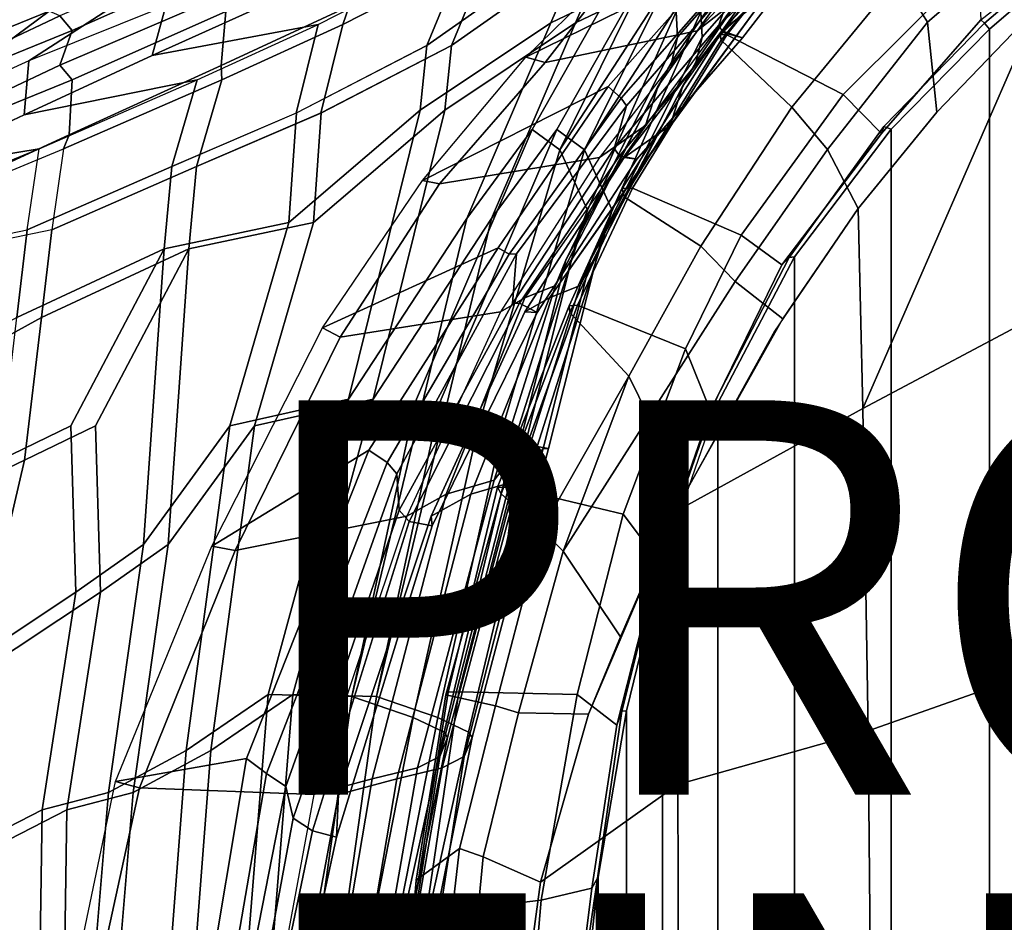
# Model space of a CAD drawing. Extents: x -11 to 13, y -11.5 to 11.5.
# Drawn here: x -7.1 to -2.1, y 2.4 to 6.9 of the extents above; entities that cross this region are included whole.
import ezdxf

# ---------------------------------------------------------------- set-up
doc = ezdxf.new("R2010")
doc.units = 0
for name, color, linetype in [('SEAT-BACK', 5, 'CONTINUOUS'), ('SEAT-BACKEDGE', 5, 'CONTINUOUS'), ('SEAT-BASE', 5, 'CONTINUOUS'), ('SEAT-FABRIC', 5, 'CONTINUOUS'), ('SEAT-FINISH', 7, 'CONTINUOUS'), ('SEAT-PROD_NO', 7, 'CONTINUOUS')]:
    doc.layers.add(name, color=color, linetype=linetype)

msp = doc.modelspace()

# ---------------------------------------------------------------- linework, layer by layer
at = {"layer": 'SEAT-BACK', "color": 0}
for points in [[(-3.7583, 7.9283, 23.2031), (-4.2424, 7.3833, 23.2771), (-5.0745, 6.7982, 25.8059), (-4.8709, 7.2899, 25.8132)], [(-4.9495, 6.7982, 25.8059), (-4.1174, 7.3833, 23.2771), (-3.6333, 7.9283, 23.2031), (-4.7459, 7.2899, 25.8132)], [(-3.7324, 7.5955, 22.2278), (-4.154, 7.0528, 22.2905), (-4.4457, 6.9135, 23.2965), (-4.2424, 7.3833, 23.2771)], [(-4.3207, 6.9135, 23.2965), (-4.029, 7.0528, 22.2905), (-3.6074, 7.5955, 22.2278), (-4.1174, 7.3833, 23.2771)], [(-3.8026, 6.8402, 19.4535), (-3.8095, 6.9683, 20.1621), (-3.4178, 7.5573, 20.0223), (-3.3069, 7.4046, 19.3113)], [(-3.2928, 7.5573, 20.0223), (-3.6845, 6.9683, 20.1621), (-3.6776, 6.8402, 19.4535), (-3.1819, 7.4046, 19.3113)], [(-3.4051, 7.3394, 18.8), (-3.832, 6.7178, 18.7832), (-3.8026, 6.8402, 19.4535), (-3.3069, 7.4046, 19.3113)], [(-3.6776, 6.8402, 19.4535), (-3.707, 6.7178, 18.7832), (-3.2801, 7.3394, 18.8), (-3.1819, 7.4046, 19.3113)], [(-3.3197, 7.2845, 16.62), (-3.7032, 6.8728, 16.518), (-3.4821, 7.0467, 17.4627), (-3.1395, 7.4416, 17.5593)], [(-3.3571, 7.0467, 17.4627), (-3.5782, 6.8728, 16.518), (-3.1947, 7.2845, 16.62), (-3.0145, 7.4416, 17.5593)], [(-5.0745, 6.7982, 25.8059), (-4.2424, 7.3833, 23.2771), (-4.4457, 6.9135, 23.2965), (-5.1081, 6.4708, 25.1624)], [(-4.3207, 6.9135, 23.2965), (-4.1174, 7.3833, 23.2771), (-4.9495, 6.7982, 25.8059), (-4.9831, 6.4708, 25.1624)], [(-3.4051, 7.3394, 18.8), (-3.4636, 7.2079, 18.1888), (-3.9005, 6.594, 18.1055), (-3.832, 6.7178, 18.7832)], [(-3.7755, 6.594, 18.1055), (-3.3386, 7.2079, 18.1888), (-3.2801, 7.3394, 18.8), (-3.707, 6.7178, 18.7832)], [(-5.6247, 6.9047, 27.706), (-4.8709, 7.2899, 25.8132), (-5.0745, 6.7982, 25.8059), (-5.7364, 6.4558, 27.4902)], [(-4.9495, 6.7982, 25.8059), (-4.7459, 7.2899, 25.8132), (-5.4997, 6.9047, 27.706), (-5.6114, 6.4558, 27.4902)], [(-3.9643, 6.3933, 17.3131), (-3.9005, 6.594, 18.1055), (-3.4642, 7.2076, 18.1886), (-3.4821, 7.0467, 17.4627)], [(-3.3392, 7.2076, 18.1886), (-3.7755, 6.594, 18.1055), (-3.8393, 6.3933, 17.3131), (-3.3571, 7.0467, 17.4627)], [(-3.9827, 7.112, 21.6271), (-4.3994, 6.2694, 21.7305), (-4.5397, 6.3731, 22.7088), (-4.154, 7.0528, 22.2905)], [(-4.4147, 6.3731, 22.7088), (-4.2744, 6.2694, 21.7305), (-3.8577, 7.112, 21.6271), (-4.029, 7.0528, 22.2905)], [(-4.3994, 6.2694, 21.7305), (-3.9827, 7.112, 21.6271), (-3.8743, 7.0798, 20.8702)], [(-3.7493, 7.0798, 20.8702), (-3.8577, 7.112, 21.6271), (-4.2744, 6.2694, 21.7305), (-3.7493, 7.0798, 20.8702)], [(-4.154, 7.0528, 22.2905), (-4.5397, 6.3731, 22.7088), (-4.8716, 5.9221, 23.461), (-4.4457, 6.9135, 23.2965)], [(-4.7466, 5.9221, 23.461), (-4.4147, 6.3731, 22.7088), (-4.029, 7.0528, 22.2905), (-4.3207, 6.9135, 23.2965)], [(-3.8095, 6.9683, 20.1621), (-4.2596, 5.9642, 20.4194), (-4.3994, 6.2694, 21.7305), (-3.8743, 7.0798, 20.8702)], [(-4.2744, 6.2694, 21.7305), (-4.1346, 5.9642, 20.4194), (-3.6845, 6.9683, 20.1621), (-3.7493, 7.0798, 20.8702)], [(-4.1974, 6.2304, 16.3821), (-3.958, 6.3985, 17.3269), (-3.4821, 7.0467, 17.4627), (-3.7032, 6.8728, 16.518)], [(-3.3571, 7.0467, 17.4627), (-3.833, 6.3985, 17.3269), (-4.0724, 6.2304, 16.3821), (-3.5782, 6.8728, 16.518)], [(-3.8026, 6.8402, 19.4535), (-4.3101, 5.8311, 19.5626), (-4.2596, 5.9642, 20.4194), (-3.8095, 6.9683, 20.1621)], [(-4.1346, 5.9642, 20.4194), (-4.1851, 5.8311, 19.5626), (-3.6776, 6.8402, 19.4535), (-3.6845, 6.9683, 20.1621)], [(-5.6247, 6.9047, 27.706), (-5.7364, 6.4558, 27.4902), (-6.3679, 6.1844, 28.9125), (-6.2395, 6.625, 29.3163)], [(-6.2429, 6.1844, 28.9125), (-5.6114, 6.4558, 27.4902), (-5.4997, 6.9047, 27.706), (-6.1145, 6.625, 29.3163)], [(-5.1081, 6.4708, 25.1624), (-4.4457, 6.9135, 23.2965), (-4.8716, 5.9221, 23.461), (-5.4721, 5.006, 25.1904)], [(-4.7466, 5.9221, 23.461), (-4.3207, 6.9135, 23.2965), (-4.9831, 6.4708, 25.1624), (-5.3471, 5.006, 25.1904)], [(-5.0745, 6.7982, 25.8059), (-5.1081, 6.4708, 25.1624), (-5.7734, 5.9018, 27.1065), (-5.7359, 6.4563, 27.4904)], [(-5.6484, 5.9018, 27.1065), (-4.9831, 6.4708, 25.1624), (-4.9495, 6.7982, 25.8059), (-5.6109, 6.4563, 27.4904)], [(-4.3688, 5.7107, 18.7802), (-4.3101, 5.8311, 19.5626), (-3.8026, 6.8402, 19.4535), (-3.832, 6.7178, 18.7832)], [(-3.6776, 6.8402, 19.4535), (-4.1851, 5.8311, 19.5626), (-4.2438, 5.7107, 18.7802), (-3.707, 6.7178, 18.7832)], [(-4.3688, 5.7107, 18.7802), (-3.832, 6.7178, 18.7832), (-3.9005, 6.594, 18.1055), (-4.4207, 5.582, 18.0048)], [(-3.7755, 6.594, 18.1055), (-3.707, 6.7178, 18.7832), (-4.2438, 5.7107, 18.7802), (-4.2957, 5.582, 18.0048)], [(-7.0415, 6.2744, 31.2653), (-6.2395, 6.625, 29.3163), (-6.3679, 6.1844, 28.9125), (-7.1011, 5.8638, 31.0711)], [(-6.2429, 6.1844, 28.9125), (-6.1145, 6.625, 29.3163), (-6.9165, 6.2744, 31.2653), (-6.9761, 5.8638, 31.0711)], [(-3.9643, 6.3933, 17.3131), (-4.5771, 5.5197, 17.1644), (-4.4207, 5.582, 18.0048), (-3.9005, 6.594, 18.1055)], [(-4.2957, 5.582, 18.0048), (-4.4521, 5.5197, 17.1644), (-3.8393, 6.3933, 17.3131), (-3.7755, 6.594, 18.1055)], [(-6.3679, 6.1844, 28.9125), (-5.7359, 6.4563, 27.4904), (-5.7734, 5.9018, 27.1065), (-6.4061, 5.7669, 28.6893)], [(-5.6484, 5.9018, 27.1065), (-5.6109, 6.4563, 27.4904), (-6.2429, 6.1844, 28.9125), (-6.2811, 5.7669, 28.6893)], [(-5.1081, 6.4708, 25.1624), (-5.4721, 5.006, 25.1904), (-6.0739, 4.8702, 26.7671), (-5.7734, 5.9018, 27.1065)], [(-5.9489, 4.8702, 26.7671), (-5.3471, 5.006, 25.1904), (-4.9831, 6.4708, 25.1624), (-5.6484, 5.9018, 27.1065)], [(-4.1974, 6.2304, 16.3821), (-4.7012, 5.4481, 16.2476), (-4.5771, 5.5197, 17.1644), (-3.958, 6.3985, 17.3269)], [(-4.4521, 5.5197, 17.1644), (-4.5762, 5.4481, 16.2476), (-4.0724, 6.2304, 16.3821), (-3.833, 6.3985, 17.3269)], [(-4.5397, 6.3731, 22.7088), (-5.1309, 4.9935, 23.4145), (-5.4539, 3.4978, 23.8591), (-4.8716, 5.9221, 23.461)], [(-5.3289, 3.4978, 23.8591), (-5.0059, 4.9935, 23.4145), (-4.4147, 6.3731, 22.7088), (-4.7466, 5.9221, 23.461)], [(-4.8138, 4.8658, 22.1471), (-5.1309, 4.9935, 23.4145), (-4.5397, 6.3731, 22.7088), (-4.3994, 6.2694, 21.7305)], [(-4.4147, 6.3731, 22.7088), (-5.0059, 4.9935, 23.4145), (-4.6888, 4.8658, 22.1471), (-4.2744, 6.2694, 21.7305)], [(-7.7887, 5.7212, 32.5664), (-7.1011, 5.8638, 31.0711), (-7.0415, 6.2744, 31.2653), (-7.4433, 6.1094, 32.2814)], [(-6.9165, 6.2744, 31.2653), (-6.9761, 5.8638, 31.0711), (-7.6637, 5.7212, 32.5664), (-7.3183, 6.1094, 32.2814)], [(-4.6401, 4.7658, 20.5518), (-4.8138, 4.8658, 22.1471), (-4.3994, 6.2694, 21.7305), (-4.2596, 5.9642, 20.4194)], [(-4.2744, 6.2694, 21.7305), (-4.6888, 4.8658, 22.1471), (-4.5151, 4.7658, 20.5518), (-4.1346, 5.9642, 20.4194)], [(-6.3679, 6.1844, 28.9125), (-6.4061, 5.7669, 28.6893), (-7.1538, 5.4202, 30.8449), (-7.1011, 5.8638, 31.0711)], [(-7.0288, 5.4202, 30.8449), (-6.2811, 5.7669, 28.6893), (-6.2429, 6.1844, 28.9125), (-6.9761, 5.8638, 31.0711)], [(-4.5812, 4.755, 19.6198), (-4.6401, 4.7658, 20.5518), (-4.2596, 5.9642, 20.4194), (-4.3101, 5.8311, 19.5626)], [(-4.1346, 5.9642, 20.4194), (-4.5151, 4.7658, 20.5518), (-4.4562, 4.755, 19.6198), (-4.1851, 5.8311, 19.5626)], [(-6.4061, 5.7669, 28.6893), (-5.7734, 5.9018, 27.1065), (-6.0739, 4.8702, 26.7671), (-6.5121, 4.2693, 28.0657)], [(-5.9489, 4.8702, 26.7671), (-5.6484, 5.9018, 27.1065), (-6.2811, 5.7669, 28.6893), (-6.3871, 4.2693, 28.0657)], [(-5.8795, 3.5085, 25.1591), (-5.4721, 5.006, 25.1904), (-4.8716, 5.9221, 23.461), (-5.4539, 3.4978, 23.8591)], [(-4.7466, 5.9221, 23.461), (-5.3471, 5.006, 25.1904), (-5.7545, 3.5085, 25.1591), (-5.3289, 3.4978, 23.8591)], [(-7.7887, 5.7212, 32.5664), (-7.1011, 5.8638, 31.0711), (-7.1538, 5.4202, 30.8449), (-7.7576, 5.0882, 32.1332)], [(-7.0288, 5.4202, 30.8449), (-6.9761, 5.8638, 31.0711), (-7.6637, 5.7212, 32.5664), (-7.6326, 5.0882, 32.1332)], [(-4.3688, 5.7107, 18.7802), (-4.6087, 4.7555, 18.7968), (-4.5812, 4.755, 19.6198), (-4.3101, 5.8311, 19.5626)], [(-4.4562, 4.755, 19.6198), (-4.4837, 4.7555, 18.7968), (-4.2438, 5.7107, 18.7802), (-4.1851, 5.8311, 19.5626)], [(-7.2398, 4.6953, 30.4989), (-7.1538, 5.4202, 30.8449), (-6.4061, 5.7669, 28.6893), (-6.8797, 4.8707, 29.3321)], [(-6.2811, 5.7669, 28.6893), (-7.0288, 5.4202, 30.8449), (-7.1148, 4.6953, 30.4989), (-6.7547, 4.8707, 29.3321)], [(-6.4061, 5.7669, 28.6893), (-6.5121, 4.2693, 28.0657), (-6.8544, 4.0267, 28.8289), (-6.8797, 4.8707, 29.3321)], [(-6.7294, 4.0267, 28.8289), (-6.3871, 4.2693, 28.0657), (-6.2811, 5.7669, 28.6893), (-6.7547, 4.8707, 29.3321)], [(-4.3688, 5.7107, 18.7802), (-4.4207, 5.582, 18.0048), (-4.7322, 4.5944, 17.961), (-4.6087, 4.7555, 18.7968)], [(-4.6072, 4.5944, 17.961), (-4.2957, 5.582, 18.0048), (-4.2438, 5.7107, 18.7802), (-4.4837, 4.7555, 18.7968)], [(-4.9766, 4.5243, 17.0542), (-4.7322, 4.5944, 17.961), (-4.4207, 5.582, 18.0048), (-4.5771, 5.5197, 17.1644)], [(-4.2957, 5.582, 18.0048), (-4.6072, 4.5944, 17.961), (-4.8516, 4.5243, 17.0542), (-4.4521, 5.5197, 17.1644)], [(-5.1764, 4.4119, 16.0909), (-4.9766, 4.5243, 17.0542), (-4.5771, 5.5197, 17.1644), (-4.7012, 5.4481, 16.2476)], [(-4.4521, 5.5197, 17.1644), (-4.8516, 4.5243, 17.0542), (-5.0514, 4.4119, 16.0909), (-4.5762, 5.4481, 16.2476)], [(-7.6326, 5.0882, 32.1332), (-7.5655, 4.4814, 31.5069), (-7.1148, 4.6953, 30.4989), (-7.0288, 5.4202, 30.8449)], [(-5.4721, 5.006, 25.1904), (-5.8795, 3.5085, 25.1591), (-6.2951, 3.2236, 26.4917), (-6.0739, 4.8702, 26.7671)], [(-6.1701, 3.2236, 26.4917), (-5.7545, 3.5085, 25.1591), (-5.3471, 5.006, 25.1904), (-5.9489, 4.8702, 26.7671)], [(-4.8138, 4.8658, 22.1471), (-5.1427, 3.3921, 22.2212), (-5.4539, 3.4978, 23.8591), (-5.1309, 4.9935, 23.4145)], [(-5.3289, 3.4978, 23.8591), (-5.0177, 3.3921, 22.2212), (-4.6888, 4.8658, 22.1471), (-5.0059, 4.9935, 23.4145)], [(-7.2398, 4.6953, 30.4989), (-6.8797, 4.8707, 29.3321), (-6.8544, 4.0267, 28.8289), (-7.4948, 3.6031, 30.4968)], [(-6.7294, 4.0267, 28.8289), (-6.7547, 4.8707, 29.3321), (-7.1148, 4.6953, 30.4989), (-7.3698, 3.6031, 30.4968)], [(-6.5121, 4.2693, 28.0657), (-6.0739, 4.8702, 26.7671), (-6.2951, 3.2236, 26.4917), (-6.6887, 3.0117, 27.8765)], [(-6.1701, 3.2236, 26.4917), (-5.9489, 4.8702, 26.7671), (-6.3871, 4.2693, 28.0657), (-6.5637, 3.0117, 27.8765)], [(-4.6401, 4.7658, 20.5518), (-4.987, 3.3164, 20.823), (-5.1427, 3.3921, 22.2212), (-4.8138, 4.8658, 22.1471)], [(-5.0177, 3.3921, 22.2212), (-4.862, 3.3164, 20.823), (-4.5151, 4.7658, 20.5518), (-4.6888, 4.8658, 22.1471)], [(-5.009, 3.1937, 18.8129), (-4.6087, 4.7555, 18.7968), (-4.7322, 4.5944, 17.961), (-5.1207, 3.1362, 17.9052)], [(-5.009, 3.1937, 18.8129), (-4.9688, 3.29, 19.6838), (-4.5812, 4.755, 19.6198), (-4.6087, 4.7555, 18.7968)], [(-4.6072, 4.5944, 17.961), (-4.4837, 4.7555, 18.7968), (-4.884, 3.1937, 18.8129), (-4.9957, 3.1362, 17.9052)], [(-4.5812, 4.755, 19.6198), (-4.9688, 3.29, 19.6838), (-4.987, 3.3164, 20.823), (-4.6401, 4.7658, 20.5518)], [(-4.4562, 4.755, 19.6198), (-4.8438, 3.29, 19.6838), (-4.884, 3.1937, 18.8129), (-4.4837, 4.7555, 18.7968)], [(-4.862, 3.3164, 20.823), (-4.8438, 3.29, 19.6838), (-4.4562, 4.755, 19.6198), (-4.5151, 4.7658, 20.5518)], [(-7.6189, 3.5485, 31.4189), (-7.3698, 3.6031, 30.4968), (-7.1148, 4.6953, 30.4989), (-7.5655, 4.4814, 31.5069)], [(-4.9766, 4.5243, 17.0542), (-5.351, 3.0799, 16.9512), (-5.1207, 3.1362, 17.9052), (-4.7322, 4.5944, 17.961)], [(-4.9957, 3.1362, 17.9052), (-5.226, 3.0799, 16.9512), (-4.8516, 4.5243, 17.0542), (-4.6072, 4.5944, 17.961)], [(-5.1764, 4.4118, 16.0909), (-5.6466, 3.0012, 15.9491), (-5.351, 3.0799, 16.9512), (-4.9766, 4.5243, 17.0542)], [(-5.226, 3.0799, 16.9512), (-5.5216, 3.0012, 15.9491), (-5.0514, 4.4118, 16.0909), (-4.8516, 4.5243, 17.0542)], [(-6.5121, 4.2693, 28.0657), (-6.6887, 3.0117, 27.8765), (-7.0262, 2.9233, 28.7276), (-6.8544, 4.0267, 28.8289)], [(-6.9012, 2.9233, 28.7276), (-6.5637, 3.0117, 27.8765), (-6.3871, 4.2693, 28.0657), (-6.7294, 4.0267, 28.8289)], [(-7.4948, 3.6031, 30.4968), (-6.8544, 4.0267, 28.8289), (-7.0262, 2.9233, 28.7276), (-7.6755, 2.5904, 30.5827)], [(-6.9012, 2.9233, 28.7276), (-6.7294, 4.0267, 28.8289), (-7.3698, 3.6031, 30.4968), (-7.5505, 2.5904, 30.5827)], [(-6.2951, 3.2236, 26.4917), (-5.8795, 3.5085, 25.1591), (-6.0538, 1.3362, 25.0819), (-6.436, 1.4032, 26.3966)], [(-5.9288, 1.3362, 25.0819), (-5.7545, 3.5085, 25.1591), (-6.1701, 3.2236, 26.4917), (-6.311, 1.4032, 26.3966)], [(-5.4539, 3.4978, 23.8591), (-5.7549, 1.354, 24.0623), (-6.0538, 1.3362, 25.0819), (-5.8795, 3.5085, 25.1591)], [(-5.9288, 1.3362, 25.0819), (-5.6299, 1.354, 24.0623), (-5.3289, 3.4978, 23.8591), (-5.7545, 3.5085, 25.1591)], [(-5.4539, 3.4978, 23.8591), (-5.1427, 3.3921, 22.2212), (-5.4901, 1.6302, 22.323), (-5.7549, 1.354, 24.0623)], [(-5.3651, 1.6302, 22.323), (-5.0177, 3.3921, 22.2212), (-5.3289, 3.4978, 23.8591), (-5.6299, 1.354, 24.0623)], [(-4.987, 3.3164, 20.823), (-5.3447, 1.6948, 20.9929), (-5.4901, 1.6302, 22.323), (-5.1427, 3.3921, 22.2212)], [(-5.3651, 1.6302, 22.323), (-5.2197, 1.6948, 20.9929), (-4.862, 3.3164, 20.823), (-5.0177, 3.3921, 22.2212)], [(-4.987, 3.3164, 20.823), (-4.9688, 3.29, 19.6838), (-5.2977, 1.657, 19.7052), (-5.3447, 1.6948, 20.9929)], [(-5.1727, 1.657, 19.7052), (-4.8438, 3.29, 19.6838), (-4.862, 3.3164, 20.823), (-5.2197, 1.6948, 20.9929)], [(-4.9688, 3.29, 19.6838), (-5.009, 3.1937, 18.8129), (-5.2432, 1.6883, 18.825), (-5.2977, 1.657, 19.7052)], [(-5.1182, 1.6883, 18.825), (-4.884, 3.1937, 18.8129), (-4.8438, 3.29, 19.6838), (-5.1727, 1.657, 19.7052)], [(-6.2951, 3.2236, 26.4917), (-6.436, 1.4032, 26.3966), (-6.8181, 1.4702, 27.7113), (-6.6887, 3.0117, 27.8765)], [(-6.6931, 1.4702, 27.7113), (-6.311, 1.4032, 26.3966), (-6.1701, 3.2236, 26.4917), (-6.5637, 3.0117, 27.8765)], [(-5.009, 3.1937, 18.8129), (-5.1207, 3.1362, 17.9052), (-5.3882, 1.6058, 17.9422), (-5.2432, 1.6883, 18.825)], [(-5.2632, 1.6058, 17.9422), (-4.9957, 3.1362, 17.9052), (-4.884, 3.1937, 18.8129), (-5.1182, 1.6883, 18.825)], [(-5.351, 3.0799, 16.9512), (-5.6068, 1.5758, 16.9094), (-5.3882, 1.6058, 17.9422), (-5.1207, 3.1362, 17.9052)], [(-5.2632, 1.6058, 17.9422), (-5.4818, 1.5758, 16.9094), (-5.226, 3.0799, 16.9512), (-4.9957, 3.1362, 17.9052)], [(-5.9184, 1.5452, 15.8596), (-5.6068, 1.5758, 16.9094), (-5.351, 3.0799, 16.9512), (-5.6466, 3.0012, 15.9491)], [(-5.226, 3.0799, 16.9512), (-5.4818, 1.5758, 16.9094), (-5.7934, 1.5452, 15.8596), (-5.5216, 3.0012, 15.9491)], [(-7.0262, 2.9233, 28.7276), (-6.6887, 3.0117, 27.8765), (-6.8181, 1.4702, 27.7113), (-7.0481, 1.4454, 28.6613)], [(-6.6931, 1.4702, 27.7113), (-6.5637, 3.0117, 27.8765), (-6.9012, 2.9233, 28.7276), (-6.9231, 1.4454, 28.6613)], [(-7.6755, 2.5904, 30.5827), (-7.0262, 2.9233, 28.7276), (-7.0481, 1.4454, 28.6613), (-7.6759, 1.4049, 30.552)], [(-6.9231, 1.4454, 28.6613), (-6.9012, 2.9233, 28.7276), (-7.5505, 2.5904, 30.5827), (-7.5509, 1.4049, 30.552)]]:
    msp.add_3dface(points, dxfattribs=at)
at = {"layer": 'SEAT-BACKEDGE', "color": 0}
for points in [[(-5.4641, 7.6538, 27.9078), (-6.3981, 6.9994, 27.8989), (-7.0936, 6.72, 29.6171), (-6.1716, 7.3173, 29.6017)], [(-4.0872, 7.2134, 16.5482), (-3.2902, 7.5833, 15.8902), (-3.5943, 7.2201, 15.7417), (-4.5727, 6.7399, 16.3731)], [(-3.1093, 7.5886, 16.0526), (-3.093, 7.3608, 16.2076), (-3.5927, 6.9022, 16.0396), (-3.5184, 7.1206, 15.8649)], [(-6.3981, 6.9994, 27.8989), (-6.4682, 6.7471, 27.7458), (-5.7042, 7.0919, 25.8423), (-5.5786, 7.3986, 25.9521)], [(-3.0872, 7.3384, 16.2982), (-3.5727, 6.8649, 16.1231), (-3.5927, 6.9022, 16.0396), (-3.093, 7.3608, 16.2076)], [(-6.1716, 7.3173, 29.6017), (-7.0936, 6.72, 29.6171), (-7.7074, 6.4415, 31.2047), (-6.9895, 6.9724, 31.8527)], [(-6.0936, 7.22, 29.6171), (-6.1332, 7.2931, 29.6132), (-6.9361, 6.9482, 31.8706), (-6.8742, 6.8736, 31.7803)], [(-5.4682, 6.9971, 27.7458), (-5.4997, 6.9047, 27.706), (-4.7459, 7.2899, 25.8132), (-4.7042, 7.3419, 25.8423)], [(-3.4733, 6.8374, 16.479), (-3.1075, 7.3103, 16.5917), (-3.1947, 7.2845, 16.62), (-3.5782, 6.8728, 16.518)], [(-3.0872, 7.3384, 16.2982), (-3.1075, 7.3103, 16.5917), (-3.4733, 6.8374, 16.479), (-3.5727, 6.8649, 16.1231)], [(-6.4682, 6.7471, 27.7458), (-5.6247, 6.9047, 27.706), (-4.8709, 7.2899, 25.8132), (-5.7042, 7.0919, 25.8423)], [(-5.3981, 7.2494, 27.8989), (-6.0936, 6.97, 29.6171), (-6.1176, 6.6963, 29.3634), (-5.4682, 6.9971, 27.7458)], [(-4.4733, 6.7124, 16.729), (-4.1075, 7.1853, 16.8417), (-3.3197, 7.2845, 16.62), (-3.7032, 6.8728, 16.518)], [(-6.0936, 7.22, 29.6171), (-6.8742, 6.8736, 31.7803), (-6.9361, 6.6982, 31.6206), (-6.1332, 7.0431, 29.6132)], [(-4.5727, 6.7399, 16.3731), (-3.5943, 7.2201, 15.7416), (-4.1541, 6.5898, 15.6043), (-5.0962, 6.1143, 16.2367)], [(-4.0872, 7.2134, 16.5482), (-4.1075, 7.1853, 16.8417), (-4.4733, 6.7124, 16.729), (-4.5727, 6.7399, 16.3731)], [(-3.5384, 7.158, 15.7815), (-4.0887, 6.5307, 15.6462), (-4.1541, 6.5898, 15.6043), (-3.5943, 7.2201, 15.7416)], [(-3.5384, 7.158, 15.7815), (-3.5184, 7.1206, 15.8649), (-4.0606, 6.4931, 15.7317), (-4.0887, 6.5307, 15.6462)], [(-3.5927, 6.9022, 16.0396), (-4.1243, 6.2769, 15.9012), (-4.0606, 6.4931, 15.7317), (-3.5184, 7.1206, 15.8649)], [(-6.0936, 6.97, 29.6171), (-6.1332, 7.0431, 29.6132), (-6.9361, 6.6982, 31.6206), (-6.8742, 6.6236, 31.5303)], [(-6.3981, 6.9994, 27.8989), (-7.0936, 6.72, 29.6171), (-7.1176, 6.4463, 29.3634), (-6.4682, 6.7471, 27.7458)], [(-5.4682, 6.9971, 27.7458), (-6.1176, 6.6963, 29.3634), (-6.1145, 6.625, 29.3163), (-5.4997, 6.9047, 27.706)], [(-8.0452, 6.2991, 32.0177), (-7.2831, 6.8549, 32.5689), (-6.9895, 6.9724, 31.8527), (-7.7074, 6.4415, 31.2047)], [(-7.2212, 6.8141, 32.5875), (-6.9361, 6.9482, 31.8706), (-6.9895, 6.9724, 31.8527), (-7.2831, 6.8549, 32.5689)], [(-7.2212, 6.8141, 32.5875), (-7.2021, 6.7411, 32.5831), (-6.8742, 6.8736, 31.7803), (-6.9361, 6.9482, 31.8706)], [(-6.8742, 6.6236, 31.5303), (-6.8892, 6.345, 31.2857), (-6.1176, 6.6963, 29.3634), (-6.0936, 6.97, 29.6171)], [(-6.4682, 6.7471, 27.7458), (-7.1176, 6.4463, 29.3634), (-6.2395, 6.625, 29.3163), (-5.6247, 6.9047, 27.706)], [(-3.5927, 6.9022, 16.0396), (-3.5727, 6.8649, 16.1231), (-4.0962, 6.2393, 15.9867), (-4.1243, 6.2769, 15.9012)], [(-7.2212, 6.5641, 32.3375), (-6.9361, 6.6982, 31.6206), (-6.8742, 6.8736, 31.7803), (-7.2021, 6.7411, 32.5831)], [(-4.4733, 6.7124, 16.729), (-3.7032, 6.8728, 16.518), (-4.1974, 6.2304, 16.3821), (-5.0096, 6.0977, 16.6103)], [(-4.0962, 6.2393, 15.9867), (-3.5727, 6.8649, 16.1231), (-3.4733, 6.8374, 16.479), (-4.0096, 6.2227, 16.3603)], [(-3.4733, 6.8374, 16.479), (-3.5782, 6.8728, 16.518), (-4.0724, 6.2304, 16.3821), (-4.0096, 6.2227, 16.3603)], [(-7.7074, 6.4415, 31.2047), (-7.7224, 6.1629, 30.9601), (-7.1176, 6.4463, 29.3634), (-7.0936, 6.72, 29.6171)], [(-7.2212, 6.5641, 32.3375), (-7.2021, 6.4911, 32.3331), (-6.8742, 6.6236, 31.5303), (-6.9361, 6.6982, 31.6206)], [(-6.8892, 6.345, 31.2857), (-6.9165, 6.2744, 31.2653), (-6.1145, 6.625, 29.3163), (-6.1176, 6.6963, 29.3634)], [(-5.0962, 6.1143, 16.2367), (-4.5727, 6.7399, 16.3731), (-4.4733, 6.7124, 16.729), (-5.0096, 6.0977, 16.6103)], [(-7.7224, 6.1629, 30.9601), (-7.0415, 6.2744, 31.2653), (-6.2395, 6.625, 29.3163), (-7.1176, 6.4463, 29.3634)], [(-6.8742, 6.6236, 31.5303), (-7.2021, 6.4911, 32.3331), (-7.2956, 6.1586, 32.298), (-6.8892, 6.345, 31.2857)], [(-5.6032, 5.3678, 16.1), (-5.0962, 6.1143, 16.2367), (-4.1541, 6.5898, 15.6043), (-4.7121, 5.7719, 15.4734)], [(-4.0887, 6.5307, 15.6462), (-4.6558, 5.74, 15.5095), (-4.7121, 5.7719, 15.4734), (-4.1541, 6.5898, 15.6043)], [(-4.6558, 5.74, 15.5095), (-4.0887, 6.5307, 15.6462), (-4.0606, 6.4931, 15.7317), (-4.619, 5.7423, 15.6022)], [(-4.1243, 6.2769, 15.9012), (-4.64, 5.4905, 15.7573), (-4.619, 5.7423, 15.6022), (-4.0606, 6.4931, 15.7317)], [(-6.8892, 6.345, 31.2857), (-7.2956, 6.1586, 32.298), (-7.3183, 6.1094, 32.2814), (-6.9165, 6.2744, 31.2653)], [(-7.7224, 6.1629, 30.9601), (-8.1076, 5.9807, 31.9009), (-7.4433, 6.1094, 32.2814), (-7.0415, 6.2744, 31.2653)], [(-4.64, 5.4905, 15.7573), (-4.1243, 6.2769, 15.9012), (-4.0962, 6.2393, 15.9867), (-4.6032, 5.4928, 15.85)], [(-5.5138, 5.3202, 16.4794), (-5.0096, 6.0977, 16.6103), (-4.1974, 6.2304, 16.3821), (-4.7012, 5.4481, 16.2476)], [(-4.0962, 6.2393, 15.9867), (-4.0096, 6.2227, 16.3603), (-4.5138, 5.4452, 16.2294), (-4.6032, 5.4928, 15.85)], [(-4.5138, 5.4452, 16.2294), (-4.0096, 6.2227, 16.3603), (-4.0724, 6.2304, 16.3821), (-4.5762, 5.4481, 16.2476)], [(-5.0962, 6.1143, 16.2367), (-5.0096, 6.0977, 16.6103), (-5.5138, 5.3202, 16.4794), (-5.6032, 5.3678, 16.1)], [(-5.6032, 5.3678, 16.1), (-4.7121, 5.7719, 15.4734), (-5.368, 4.7471, 15.3156), (-6.164, 4.2602, 15.9278)], [(-5.276, 4.6837, 15.3588), (-5.368, 4.7471, 15.3156), (-4.7121, 5.7719, 15.4734), (-4.6558, 5.74, 15.5095)], [(-4.6558, 5.74, 15.5095), (-4.619, 5.7423, 15.6022), (-5.226, 4.6265, 15.4365), (-5.276, 4.6837, 15.3588)], [(-5.2141, 4.4424, 15.6), (-5.226, 4.6265, 15.4365), (-4.619, 5.7423, 15.6022), (-4.64, 5.4905, 15.7573)], [(-5.5138, 5.3202, 16.4794), (-4.7012, 5.4481, 16.2476), (-5.1764, 4.4119, 16.0909), (-6.0471, 4.2376, 16.2988)], [(-4.64, 5.4905, 15.7573), (-4.6032, 5.4928, 15.85), (-5.164, 4.3852, 15.6778), (-5.2141, 4.4424, 15.6)], [(-5.164, 4.3852, 15.6778), (-4.6032, 5.4928, 15.85), (-4.5138, 5.4452, 16.2294), (-5.0471, 4.3626, 16.0488)], [(-4.5138, 5.4452, 16.2294), (-4.5762, 5.4481, 16.2476), (-5.0514, 4.4119, 16.0909), (-5.0471, 4.3626, 16.0488)], [(-6.164, 4.2602, 15.9278), (-5.6032, 5.3678, 16.1), (-5.5138, 5.3202, 16.4794), (-6.0471, 4.2376, 16.2988)], [(-5.9895, 3.184, 15.1722), (-6.6539, 3.0663, 15.801), (-6.164, 4.2602, 15.9278), (-5.368, 4.7471, 15.3156)], [(-5.9895, 3.184, 15.1722), (-5.368, 4.7471, 15.3156), (-5.276, 4.6837, 15.3588), (-5.888, 3.107, 15.2282)], [(-5.7901, 3.0422, 15.3274), (-5.888, 3.107, 15.2282), (-5.276, 4.6837, 15.3588), (-5.226, 4.6265, 15.4365)], [(-5.7901, 3.0422, 15.3274), (-5.226, 4.6265, 15.4365), (-5.2141, 4.4424, 15.6), (-5.7518, 2.8812, 15.4518)], [(-6.5326, 3.0355, 16.1554), (-6.0471, 4.2376, 16.2988), (-5.1764, 4.4119, 16.0909), (-5.6466, 3.0012, 15.9491)], [(-5.6539, 2.8163, 15.551), (-5.7518, 2.8812, 15.4518), (-5.2141, 4.4424, 15.6), (-5.164, 4.3852, 15.6778)], [(-5.5326, 2.7855, 15.9054), (-5.0471, 4.3626, 16.0488), (-5.0514, 4.4119, 16.0909), (-5.5216, 3.0012, 15.9491)], [(-5.164, 4.3852, 15.6778), (-5.0471, 4.3626, 16.0488), (-5.5326, 2.7855, 15.9054), (-5.6539, 2.8163, 15.551)], [(-6.164, 4.2602, 15.9278), (-6.0471, 4.2376, 16.2988), (-6.5326, 3.0355, 16.1554), (-6.6539, 3.0663, 15.801)], [(-5.9895, 3.184, 15.1722), (-6.1963, 1.9393, 15.0997), (-6.896, 1.9093, 15.7293), (-6.6539, 3.0663, 15.801)], [(-5.9895, 3.184, 15.1722), (-5.888, 3.107, 15.2282), (-6.0914, 1.9196, 15.1688), (-6.1963, 1.9393, 15.0997)], [(-5.7901, 3.0422, 15.3274), (-6.0125, 1.9043, 15.2508), (-6.0914, 1.9196, 15.1688), (-5.888, 3.107, 15.2282)], [(-6.896, 1.9093, 15.7293), (-6.6539, 3.0663, 15.801), (-6.5326, 3.0355, 16.1554), (-6.8001, 1.8028, 16.0845)], [(-6.5326, 3.0355, 16.1554), (-5.6466, 3.0012, 15.9491), (-5.9184, 1.5452, 15.8596), (-6.8001, 1.8028, 16.0845)], [(-5.7901, 3.0422, 15.3274), (-5.7518, 2.8812, 15.4518), (-5.975, 1.6746, 15.3973), (-6.0125, 1.9043, 15.2508)], [(-5.5326, 2.7855, 15.9054), (-5.5216, 3.0012, 15.9491), (-5.7934, 1.5452, 15.8596), (-5.8001, 1.5528, 15.8345)], [(-5.6539, 2.8163, 15.551), (-5.896, 1.6593, 15.4793), (-5.975, 1.6746, 15.3973), (-5.7518, 2.8812, 15.4518)], [(-5.896, 1.6593, 15.4793), (-5.6539, 2.8163, 15.551), (-5.5326, 2.7855, 15.9054), (-5.8001, 1.5528, 15.8345)]]:
    msp.add_3dface(points, dxfattribs=at)
at = {"layer": 'SEAT-BASE', "color": 0}
for points in [[(-1.8688, 7.2386, 15.2692), (-1.7517, 7.3331, 15.1822), (-2.2456, 6.9107, 15.0403), (-2.2642, 6.9291, 15.1591)], [(-2.2456, 6.9107, 15.0403), (-1.7517, 7.3331, 15.1822), (-1.7271, 7.3056, 15.1208), (-2.2193, 6.8812, 14.9789)], [(-2.2193, 6.8812, 14.9789), (-1.7271, 7.3056, 15.1208), (-1.7271, -7.3056, 15.1208), (-2.2193, -6.8812, 14.9789)], [(-2.7672, 6.3528, 14.9892), (-2.2642, 6.9291, 15.1591), (-2.2456, 6.9107, 15.0403), (-2.7554, 6.3881, 14.8718)], [(-2.2456, 6.9107, 15.0403), (-2.2193, 6.8812, 14.9789), (-2.7187, 6.3746, 14.817), (-2.7554, 6.3881, 14.8718)], [(-2.2193, 6.8812, 14.9789), (-2.2193, -6.8812, 14.9789), (-2.7187, -6.3746, 14.817), (-2.7187, 6.3746, 14.817)], [(-2.7672, 6.3528, 14.9892), (-2.7554, 6.3881, 14.8718), (-3.2362, 5.7244, 14.6711), (-3.2726, 5.6866, 14.793)], [(-3.2362, 5.7244, 14.6711), (-2.7554, 6.3881, 14.8718), (-2.7187, 6.3746, 14.817), (-3.2083, 5.7262, 14.6245)], [(-3.2083, 5.7262, 14.6245), (-2.7187, 6.3746, 14.817), (-2.7187, -6.3746, 14.817), (-3.2083, -5.7262, 14.6245)], [(-3.6358, 4.9455, 14.6038), (-3.2726, 5.6866, 14.793), (-3.2362, 5.7244, 14.6711), (-3.6121, 4.9964, 14.4726)], [(-3.2362, 5.7244, 14.6711), (-3.2083, 5.7262, 14.6245), (-3.5985, 4.985, 14.425), (-3.6121, 4.9964, 14.4726)], [(-3.2083, 5.7262, 14.6245), (-3.2083, -5.7262, 14.6245), (-3.5985, -4.985, 14.425), (-3.5985, 4.985, 14.425)], [(-3.6358, 4.9455, 14.6038), (-3.6121, 4.9964, 14.4726), (-3.8839, 4.2189, 14.2998), (-3.8988, 4.1842, 14.4458)], [(-3.8782, 4.1728, 14.2462), (-3.5985, 4.985, 14.425), (-3.5985, -4.985, 14.425), (-3.8782, -4.1728, 14.2462)], [(-4.1104, 3.352, 14.3081), (-3.8988, 4.1842, 14.4458), (-3.8839, 4.2189, 14.2998), (-4.0848, 3.4239, 14.1647)], [(-3.8782, 4.1728, 14.2462), (-4.0612, 3.4252, 14.1204), (-4.0848, 3.4239, 14.1647), (-3.8839, 4.2189, 14.2998)], [(-3.8782, 4.1728, 14.2462), (-3.8782, -4.1728, 14.2462), (-4.0612, -3.4252, 14.1204), (-4.0612, 3.4252, 14.1204)], [(-4.1104, 3.352, 14.3081), (-4.0848, 3.4239, 14.1647), (-4.209, 2.5774, 14.0839), (-4.2371, 2.5259, 14.2236)], [(-4.2053, 2.5825, 14.0226), (-4.209, 2.5774, 14.0839), (-4.0848, 3.4239, 14.1647), (-4.0612, 3.4252, 14.1204)], [(-4.2053, 2.5825, 14.0226), (-4.0612, 3.4252, 14.1204), (-4.0612, -3.4252, 14.1204), (-4.2053, -2.5825, 14.0226)], [(-4.3525, 1.6027, 14.1467), (-4.2371, 2.5259, 14.2236), (-4.209, 2.5774, 14.0839), (-4.3343, 1.7228, 14.0023)], [(-4.2053, 2.5825, 14.0226), (-4.2922, 1.755, 13.9626), (-4.3343, 1.7228, 14.0023), (-4.209, 2.5774, 14.0839)], [(-4.2053, 2.5825, 14.0226), (-4.2053, -2.5825, 14.0226), (-4.2922, -1.755, 13.9626), (-4.2922, 1.755, 13.9626)]]:
    msp.add_3dface(points, dxfattribs=at)
at = {"layer": 'SEAT-FABRIC', "color": 0}
for points in [[(-0.9786, 5.9578, 17.0125), (-1.0385, 7.7615, 17.5138), (-1.9745, 6.9919, 17.1174), (-2.8624, 4.9576, 16.378)], [(-2.0148, 7.3625, 17.1378), (-2.043, 7.7133, 17.0192), (-2.6784, 7.1473, 16.7133), (-2.5341, 6.916, 16.8771)], [(-3.5524, 6.8517, 15.6665), (-3.5858, 6.8545, 15.7513), (-3.0243, 7.5479, 16.0495), (-3.001, 7.5524, 15.9628)], [(-3.5814, 6.8255, 15.8537), (-3.0231, 7.5199, 16.1476), (-3.0243, 7.5479, 16.0495), (-3.5858, 6.8545, 15.7513)], [(-3.5524, 6.8517, 15.6665), (-3.001, 7.5524, 15.9628), (-2.2788, 7.2312, 15.2876), (-2.9623, 6.5491, 15.0577)], [(-2.6784, 7.1473, 16.7133), (-3.0231, 7.5199, 16.1476), (-3.5814, 6.8255, 15.8537), (-3.222, 6.4856, 16.413)], [(-2.0148, 7.3625, 17.1378), (-2.5341, 6.916, 16.8771), (-2.4863, 6.4601, 16.8554), (-1.9745, 6.9919, 17.1174)], [(-2.2788, 7.2312, 15.2876), (-2.2642, 6.9291, 15.1591), (-2.7672, 6.3528, 14.9892), (-2.9623, 6.5491, 15.0577)], [(-2.6784, 7.1473, 16.7133), (-3.222, 6.4856, 16.413), (-3.0414, 6.2708, 16.5884), (-2.5341, 6.916, 16.8771)], [(-2.5341, 6.916, 16.8771), (-2.6784, 7.1473, 16.7133), (-3.222, 6.4856, 16.413), (-3.0414, 6.2708, 16.5884)], [(-2.4863, 6.4601, 16.8554), (-2.8866, 5.9727, 16.6255), (-2.8624, 4.9576, 16.378), (-1.9745, 6.9919, 17.1174)], [(-2.4863, 6.4601, 16.8554), (-2.5341, 6.916, 16.8771), (-3.0414, 6.2708, 16.5884), (-2.8866, 5.9727, 16.6255)], [(-4.0316, 6.0756, 15.3576), (-4.0827, 6.0731, 15.4401), (-3.5858, 6.8545, 15.7513), (-3.5524, 6.8517, 15.6665)], [(-4.0723, 6.0314, 15.5371), (-3.5814, 6.8255, 15.8537), (-3.5858, 6.8545, 15.7513), (-4.0827, 6.0731, 15.4401)], [(-4.0316, 6.0756, 15.3576), (-3.5524, 6.8517, 15.6665), (-2.9623, 6.5491, 15.0577), (-3.4794, 5.8376, 14.8449)], [(-3.222, 6.4856, 16.413), (-3.5814, 6.8255, 15.8537), (-4.0723, 6.0314, 15.5371), (-3.6844, 5.7809, 16.1218)], [(-3.4794, 5.8376, 14.8449), (-2.9623, 6.5491, 15.0577), (-2.7672, 6.3528, 14.9892), (-3.2726, 5.6866, 14.793)], [(-3.6844, 5.7809, 16.1218), (-3.5095, 5.6021, 16.283), (-3.0414, 6.2708, 16.5884), (-3.222, 6.4856, 16.413)], [(-3.2685, 5.4122, 16.3762), (-2.8866, 5.9727, 16.6255), (-3.0414, 6.2708, 16.5884), (-3.5095, 5.6021, 16.283)], [(-4.3101, 5.4823, 15.1538), (-4.3519, 5.4792, 15.2297), (-4.0827, 6.0731, 15.4401), (-4.0316, 6.0756, 15.3576)], [(-4.3481, 5.4455, 15.3385), (-4.0723, 6.0314, 15.5371), (-4.0827, 6.0731, 15.4401), (-4.3519, 5.4792, 15.2297)], [(-4.3101, 5.4823, 15.1538), (-4.0316, 6.0756, 15.3576), (-3.4794, 5.8376, 14.8449), (-3.7627, 5.2601, 14.6891)], [(-4.0497, 5.1225, 15.8615), (-3.6844, 5.7809, 16.1218), (-4.0723, 6.0314, 15.5371), (-4.3481, 5.4455, 15.3385)], [(-2.8866, 5.9727, 16.6255), (-3.3112, 5.3495, 16.3484), (-3.8179, 4.4328, 15.9618), (-2.8624, 4.9576, 16.378)], [(-2.8345, 3.3248, 16.0204), (-0.9212, 3.9981, 16.5656), (-0.9786, 5.9578, 17.0125), (-2.8624, 4.9576, 16.378)], [(-3.4794, 5.8376, 14.8449), (-3.2726, 5.6866, 14.793), (-3.6358, 4.9455, 14.6038), (-3.7627, 5.2601, 14.6891)], [(-3.6844, 5.7809, 16.1218), (-4.0497, 5.1225, 15.8615), (-3.9479, 4.9162, 15.9631), (-3.5095, 5.6021, 16.283)], [(-3.2685, 5.4122, 16.3762), (-3.5095, 5.6021, 16.283), (-3.9479, 4.9162, 15.9631), (-3.8179, 4.4328, 15.9618)], [(-4.6448, 4.5573, 14.8782), (-4.7162, 4.5586, 14.9569), (-4.3519, 5.4792, 15.2297), (-4.3101, 5.4823, 15.1538)], [(-4.6977, 4.5248, 15.0625), (-4.3481, 5.4455, 15.3385), (-4.3519, 5.4792, 15.2297), (-4.7162, 4.5586, 14.9569)], [(-4.6977, 4.5248, 15.0625), (-4.4917, 4.3437, 15.4519), (-4.0497, 5.1225, 15.8615), (-4.3481, 5.4455, 15.3385)], [(-4.6448, 4.5573, 14.8782), (-4.3101, 5.4823, 15.1538), (-3.7627, 5.2601, 14.6891), (-4.0783, 4.4228, 14.4875)], [(-4.0783, 4.4228, 14.4875), (-3.7627, 5.2601, 14.6891), (-3.6358, 4.9455, 14.6038), (-3.8988, 4.1842, 14.4458)], [(-4.0497, 5.1225, 15.8615), (-4.4917, 4.3437, 15.4519), (-4.383, 4.2342, 15.5825), (-4.0497, 5.1225, 15.8615)], [(-3.9479, 4.9162, 15.9631), (-4.0497, 5.1225, 15.8615), (-4.383, 4.2342, 15.5825), (-3.9479, 4.9162, 15.9631)], [(-3.8179, 4.4328, 15.9618), (-3.8002, 3.0514, 15.6962), (-2.8345, 3.3248, 16.0204), (-2.8624, 4.9576, 16.378)], [(-4.0919, 3.8005, 15.7327), (-3.8179, 4.4328, 15.9618), (-3.9479, 4.9162, 15.9631), (-4.383, 4.2342, 15.5825)], [(-4.9774, 3.5069, 14.8104), (-4.6977, 4.5248, 15.0625), (-4.7162, 4.5586, 14.9569), (-4.9666, 3.5194, 14.7184)], [(-4.9113, 3.522, 14.6458), (-4.9666, 3.5194, 14.7184), (-4.7162, 4.5586, 14.9569), (-4.6448, 4.5573, 14.8782)], [(-4.9113, 3.522, 14.6458), (-4.6448, 4.5573, 14.8782), (-4.0783, 4.4228, 14.4875), (-4.3116, 3.509, 14.32)], [(-4.6977, 4.5248, 15.0625), (-4.9774, 3.5069, 14.8104), (-4.7258, 3.4502, 15.2327), (-4.4917, 4.3437, 15.4519)], [(-4.2533, 3.409, 15.5949), (-4.498, 2.5561, 15.3699), (-3.8002, 3.0514, 15.6962), (-3.8179, 4.4328, 15.9618)], [(-4.0783, 4.4228, 14.4875), (-3.8988, 4.1842, 14.4458), (-4.1104, 3.352, 14.3081), (-4.3116, 3.509, 14.32)], [(-4.383, 4.2342, 15.5825), (-4.4917, 4.3437, 15.4519), (-4.7258, 3.4502, 15.2327), (-4.6091, 3.4147, 15.3678)], [(-4.6091, 3.4147, 15.3678), (-4.2533, 3.409, 15.5949), (-4.0919, 3.8005, 15.7327), (-4.383, 4.2342, 15.5825)], [(-2.8201, 1.6704, 15.7817), (-0.8824, 2.008, 16.2791), (-0.9212, 3.9981, 16.5656), (-2.8345, 3.3248, 16.0204)], [(-5.0779, 2.397, 14.4692), (-5.1373, 2.4441, 14.5535), (-4.9666, 3.5194, 14.7184), (-4.9113, 3.522, 14.6458)], [(-5.1285, 2.5673, 14.6674), (-4.9774, 3.5069, 14.8104), (-4.9666, 3.5194, 14.7184), (-5.1373, 2.4441, 14.5535)], [(-4.9774, 3.5069, 14.8104), (-5.1285, 2.5673, 14.6674), (-4.9083, 2.7269, 15.0556), (-4.7258, 3.4502, 15.2327)], [(-5.0779, 2.397, 14.4692), (-4.9113, 3.522, 14.6458), (-4.3116, 3.509, 14.32), (-4.4946, 2.4661, 14.1768)], [(-4.4946, 2.4661, 14.1768), (-4.3116, 3.509, 14.32), (-4.1104, 3.352, 14.3081), (-4.2371, 2.5259, 14.2236)], [(-4.7882, 2.6854, 15.1767), (-4.6091, 3.4147, 15.3678), (-4.7258, 3.4502, 15.2327), (-4.9083, 2.7269, 15.0556)], [(-4.6091, 3.4147, 15.3678), (-4.7882, 2.6854, 15.1767), (-4.498, 2.5561, 15.3699), (-4.2533, 3.409, 15.5949)], [(-2.8201, 1.6704, 15.7817), (-2.8345, 3.3248, 16.0204), (-3.8002, 3.0514, 15.6962), (-3.7953, 1.5318, 15.5074)], [(-4.6469, 1.4604, 15.2154), (-3.7953, 1.5318, 15.5074), (-3.8002, 3.0514, 15.6962), (-4.498, 2.5561, 15.3699)], [(-5.2372, 1.2653, 14.5695), (-5.0593, 1.4257, 14.9093), (-4.9083, 2.7269, 15.0556), (-5.1285, 2.5673, 14.6674)], [(-4.7882, 2.6854, 15.1767), (-4.9083, 2.7269, 15.0556), (-5.0593, 1.4257, 14.9093), (-4.9015, 1.5011, 15.0489)], [(-4.9015, 1.5011, 15.0489), (-4.6469, 1.4604, 15.2154), (-4.498, 2.5561, 15.3699), (-4.7882, 2.6854, 15.1767)], [(-5.2372, 1.2653, 14.5695), (-5.1285, 2.5673, 14.6674), (-5.1373, 2.4441, 14.5535), (-5.2324, 1.2048, 14.4698)], [(-4.4946, 2.4661, 14.1768), (-4.2371, 2.5259, 14.2236), (-4.3525, 1.6027, 14.1467), (-4.6191, 1.0223, 14.0787)], [(-4.6191, 1.0223, 14.0787), (-5.17, 1.1682, 14.394), (-5.0779, 2.397, 14.4692), (-4.4946, 2.4661, 14.1768)], [(-5.17, 1.1682, 14.394), (-5.2324, 1.2048, 14.4698), (-5.1373, 2.4441, 14.5535), (-5.0779, 2.397, 14.4692)]]:
    msp.add_3dface(points, dxfattribs=at)

# ---------------------------------------------------------------- texts
at = {"layer": 'SEAT-FINISH', "color": 0}
msp.add_attdef('FINISH', (-6, 0.5), '', height=2, dxfattribs=at)
at = {"layer": 'SEAT-PROD_NO', "color": 0, "flags": 8}
msp.add_attdef('PROD_NO', (-6, 3), 'AS5SSP', height=2, dxfattribs=at)

doc.saveas('drawing.dxf')
